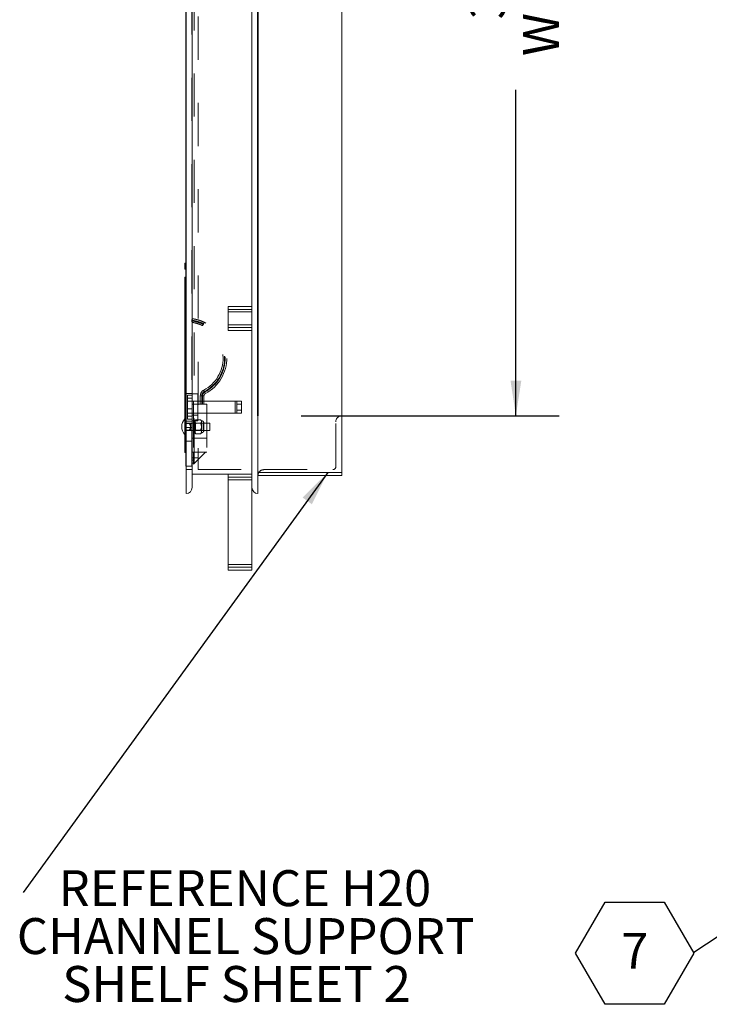
# Model space of a CAD drawing. Units: inches. Extents: x 0.1 to 10.8, y 0.2 to 8.4.
# Drawn here: x 5.1 to 6.7, y 3.8 to 6.1 of the extents above; entities that cross this region are included whole.
import ezdxf

# ---------------------------------------------------------------- set-up
doc = ezdxf.new("R2010")
doc.units = ezdxf.units.IN
doc.header["$MEASUREMENT"] = 0
doc.linetypes.add('CENTERX2', pattern=[0.8, 0.5, -0.1, 0.1, -0.1])
doc.linetypes.add('HIDDEN', pattern=[0.075, 0.05, -0.025])
doc.layers.add('FORMAT', color=7, linetype='Continuous')
doc.styles.add('SLDTEXTSTYLE0', font='ARIAL.TTF', dxfattribs={"width": 0.948})
doc.styles.get("Standard").update_dxf_attribs({"font": 'ARIAL.TTF'})
doc.dimstyles.new('SLDDIMSTYLE0', dxfattribs={"dimtxt": 0, "dimasz": 0.080892, "dimexe": 0, "dimexo": 0.0625, "dimgap": 0, "dimtad": 0, "dimtih": 1, "dimtoh": 1, "dimdec": 0, "dimrnd": 1e-09, "dimzin": 0, "dimdsep": 46, "dimtxsty": 'Standard', "dimsah": 1, "dimcen": 0.09, "dimadec": 0, "dimazin": 0, "dimtfac": 0.080892, "dimtdec": 0, "dimtofl": 0, "dimtmove": 0, "dimatfit": 3, "dimfxl": 0, "dimfrac": 2, "dimtolj": 1, "dimtzin": 0, "dimarcsym": 0})
doc.dimstyles.new('SLDDIMSTYLE1', dxfattribs={"dimtxt": 0.080892, "dimasz": 0.080892, "dimexe": 0, "dimexo": 0.0625, "dimgap": 0.020223, "dimtad": 0, "dimlfac": 18, "dimrnd": 1e-09, "dimzin": 12, "dimdsep": 46, "dimtxsty": 'SLDTEXTSTYLE0', "dimsah": 1, "dimcen": 0.09, "dimadec": 0, "dimazin": 3, "dimtfac": 1, "dimtofl": 0, "dimtmove": 0, "dimatfit": 3, "dimfxl": 0, "dimfrac": 2, "dimtolj": 1, "dimtzin": 12, "dimarcsym": 0})

# ---------------------------------------------------------------- blocks, each defined once
blk = doc.blocks.new('SW_NOTE_17')
at = {"layer": 'FORMAT', "color": 0}
for p, q in [((-0.2738, -0.0014), (-0.2053, 0.1172)), ((-0.2053, 0.1172), (-0.0684, 0.1172)), ((-0.0684, 0.1172), (0, -0.0014)), ((-0.2053, -0.1199), (-0.2738, -0.0014)), ((0, -0.0014), (-0.0684, -0.1199)), ((-0.0684, -0.1199), (-0.2053, -0.1199))]:
    blk.add_line(p, q, dxfattribs=at)
at = {"layer": 'FORMAT', "color": 0, "insert": (-0.1365, 0.0457), "char_height": 0.0833, "attachment_point": 2, "style": 'SLDTEXTSTYLE0'}
blk.add_mtext('7', dxfattribs=at)
blk = doc.blocks.new('*D29')
at = {"layer": 'FORMAT'}
for p, q in [((5.8011, 7.1889), (6.3992, 7.1889)), ((6.2992, 7.1889), (6.2992, 6.4335)), ((6.2992, 5.1889), (6.2992, 5.9443)), ((5.8011, 5.1889), (6.3992, 5.1889))]:
    blk.add_line(p, q, dxfattribs=at)
for points in [[(6.2992, 7.1889), (6.2868, 7.108), (6.3117, 7.108)], [(6.2992, 5.1889), (6.3117, 5.2698), (6.2868, 5.2698)]]:
    blk.add_solid(points, dxfattribs=at)
at = {"layer": 'FORMAT', "char_height": 0.08333, "attachment_point": 1, "rotation": 90, "style": 'SLDTEXTSTYLE0'}
for s, insert in [('WIDTH', (6.316, 6.0225)), ('36"', (6.1918, 6.1075))]:
    blk.add_mtext(s, dxfattribs=dict(at, insert=insert))
blk = doc.blocks.new('SW_NOTE_25')
at = {"layer": 'FORMAT', "color": 0, "char_height": 0.083333, "attachment_point": 2, "style": 'SLDTEXTSTYLE0'}
for s, insert in [('REFERENCE H20 ', (0.5142, 0.0521)), ('CHANNEL SUPPORT ', (0.5158, -0.059)), ('SHELF SHEET 2', (0.4948, -0.1701))]:
    blk.add_mtext(s, dxfattribs=dict(at, insert=insert))

msp = doc.modelspace()

# ---------------------------------------------------------------- linework, layer by layer
at = {"color": 7, "linetype": 'Continuous', "lineweight": 15}
for p, q in [((5.53439, 7.36945), (5.53439, 5.00834)), ((5.54828, 7.35556), (5.54828, 5.02223)), ((5.70105, 7.36945), (5.70105, 5.00834)), ((5.53411, 5.07229), (5.53411, 7.30495)), ((5.8955, 5.05695), (5.8955, 7.32084)), ((5.68716, 6.99098), (5.68716, 5.44237)), ((5.53133, 5.53583), (5.53133, 5.54277)), ((5.53133, 5.54277), (5.53411, 5.54277)), ((5.53133, 5.53583), (5.53411, 5.53583)), ((5.53133, 5.52888), (5.53133, 5.53583)), ((5.53133, 5.52888), (5.53411, 5.52888)), ((5.53133, 5.47854), (5.53133, 5.50979)), ((5.53133, 5.50979), (5.53411, 5.50979)), ((5.53133, 5.47854), (5.53411, 5.47854)), ((5.53133, 5.44729), (5.53133, 5.47854)), ((5.53133, 5.42819), (5.53133, 5.44729)), ((5.53133, 5.44729), (5.53411, 5.44729)), ((5.68716, 5.44237), (5.63161, 5.44237)), ((5.63161, 5.39981), (5.63161, 5.44237)), ((5.68716, 5.39981), (5.68716, 5.44237)), ((5.53133, 5.42819), (5.53411, 5.42819)), ((5.53133, 5.42124), (5.53133, 5.42819)), ((5.53133, 5.42124), (5.53411, 5.42124)), ((5.53133, 5.4143), (5.53133, 5.42124)), ((5.53133, 5.3952), (5.53133, 5.4143)), ((5.53133, 5.4143), (5.53411, 5.4143)), ((5.53133, 5.3952), (5.53411, 5.3952)), ((5.53133, 5.36395), (5.53133, 5.3952)), ((5.68716, 5.39981), (5.63161, 5.39981)), ((5.63161, 5.38681), (5.63161, 5.39981)), ((5.68716, 5.38681), (5.63161, 5.38681)), ((5.68716, 5.38681), (5.68716, 5.39981)), ((5.68716, 5.38681), (5.68716, 5.02223)), ((5.53133, 5.36395), (5.53411, 5.36395)), ((5.53133, 5.3327), (5.53133, 5.36395)), ((5.53133, 5.3136), (5.53133, 5.3327)), ((5.53133, 5.3327), (5.53411, 5.3327)), ((5.53133, 5.3136), (5.53411, 5.3136)), ((5.53133, 5.30666), (5.53133, 5.3136)), ((5.53133, 5.29972), (5.53133, 5.30666)), ((5.53133, 5.30666), (5.53411, 5.30666)), ((5.53133, 5.28062), (5.53133, 5.29972)), ((5.53133, 5.29972), (5.53411, 5.29972)), ((5.53133, 5.24937), (5.53133, 5.28062)), ((5.53133, 5.28062), (5.53411, 5.28062)), ((5.53133, 5.24937), (5.53411, 5.24937)), ((5.53133, 5.21812), (5.53133, 5.24937)), ((5.53133, 5.19902), (5.53133, 5.21812)), ((5.53133, 5.21812), (5.53411, 5.21812)), ((5.53133, 5.19902), (5.53411, 5.19902)), ((5.53133, 5.19208), (5.53133, 5.19902)), ((5.53133, 5.19208), (5.53411, 5.19208)), ((5.53133, 5.18513), (5.53133, 5.19208)), ((5.53133, 5.16604), (5.53133, 5.18513)), ((5.53133, 5.18513), (5.53411, 5.18513)), ((5.53133, 5.13479), (5.53133, 5.16604)), ((5.53133, 5.16604), (5.53411, 5.16604)), ((5.53133, 5.13479), (5.53411, 5.13479)), ((5.53133, 5.10354), (5.53133, 5.13479)), ((5.53133, 5.10354), (5.53411, 5.10354)), ((5.53411, 5.07229), (5.53439, 5.07229)), ((5.68716, 5.05345), (5.54828, 5.05345)), ((5.63161, 5.05345), (5.63161, 5.04654)), ((5.68716, 5.04654), (5.63161, 5.04654)), ((5.63161, 5.04654), (5.63161, 5.04048)), ((5.70105, 5.05695), (5.8955, 5.05695)), ((5.8955, 5.05001), (5.70105, 5.05001)), ((5.8955, 5.05695), (5.8955, 5.05001)), ((5.68716, 5.04048), (5.63161, 5.04048)), ((5.63161, 5.04048), (5.63161, 4.84426)), ((5.68716, 5.02223), (5.68716, 4.84426)), ((5.68716, 4.84426), (5.63161, 4.84426)), ((5.63161, 4.84426), (5.63161, 4.8382)), ((5.63161, 4.8382), (5.63161, 4.83126)), ((5.68716, 4.8382), (5.63161, 4.8382)), ((5.68716, 4.84426), (5.68716, 4.8382)), ((5.68716, 4.8382), (5.68716, 4.83126)), ((5.68716, 4.83126), (5.63161, 4.83126))]:
    msp.add_line(p, q, dxfattribs=at)
at = {"color": 7, "linetype": 'HIDDEN', "lineweight": 0}
for p, q in [((5.548, 5.07229), (5.548, 7.30495)), ((5.56216, 7.3139), (5.56216, 5.0639)), ((5.55342, 5.08212), (5.55342, 7.29567)), ((5.53411, 5.54029), (5.53133, 5.54029)), ((5.53133, 5.53299), (5.53411, 5.53299)), ((5.53133, 5.48548), (5.53411, 5.48548)), ((5.53411, 5.483), (5.53133, 5.483)), ((5.53133, 5.47569), (5.53411, 5.47569)), ((5.53133, 5.47159), (5.53411, 5.47159)), ((5.53133, 5.45249), (5.53411, 5.45249)), ((5.68716, 5.43542), (5.63161, 5.43542)), ((5.53411, 5.42571), (5.53133, 5.42571)), ((5.53133, 5.4184), (5.53411, 5.4184)), ((5.54737, 5.40892), (5.54753, 5.41019)), ((5.68716, 5.42937), (5.63161, 5.42937)), ((5.53133, 5.38999), (5.53411, 5.38999)), ((5.57452, 5.40232), (5.57435, 5.40098)), ((5.68716, 5.39981), (5.63161, 5.39981)), ((5.68716, 5.39376), (5.63161, 5.39376)), ((5.53133, 5.3709), (5.53411, 5.3709)), ((5.53411, 5.36842), (5.53133, 5.36842)), ((5.53133, 5.36111), (5.53411, 5.36111)), ((5.53133, 5.35701), (5.53411, 5.35701)), ((5.53133, 5.33791), (5.53411, 5.33791)), ((5.53411, 5.31112), (5.53133, 5.31112)), ((5.53133, 5.30382), (5.53411, 5.30382)), ((5.53133, 5.27541), (5.53411, 5.27541)), ((5.53133, 5.25631), (5.53411, 5.25631)), ((5.53411, 5.25383), (5.53133, 5.25383)), ((5.53133, 5.24653), (5.53411, 5.24653)), ((5.53133, 5.24242), (5.53411, 5.24242)), ((5.548, 5.24034), (5.53411, 5.24034)), ((5.53758, 5.23617), (5.548, 5.23617)), ((5.53758, 5.22923), (5.53758, 5.23617)), ((5.548, 5.22923), (5.53758, 5.22923)), ((5.53758, 5.22923), (5.53758, 5.22229)), ((5.56189, 5.23965), (5.548, 5.23965)), ((5.56189, 5.23965), (5.56189, 5.17687)), ((5.56728, 5.23505), (5.57089, 5.23505)), ((5.56728, 5.21551), (5.56728, 5.23505)), ((5.57089, 5.23505), (5.56728, 5.23505)), ((5.57089, 5.23505), (5.57089, 5.21551)), ((5.57216, 5.21551), (5.57216, 5.23505)), ((5.57216, 5.23505), (5.57578, 5.23505)), ((5.57578, 5.23505), (5.57216, 5.23505)), ((5.57578, 5.23505), (5.57578, 5.21551)), ((5.53133, 5.22333), (5.53411, 5.22333)), ((5.53758, 5.22229), (5.55166, 5.22229)), ((5.53758, 5.22229), (5.53758, 5.19451)), ((5.53758, 5.20506), (5.548, 5.20506)), ((5.55144, 5.21551), (5.548, 5.21551)), ((5.55144, 5.21551), (5.55144, 5.1044)), ((5.58272, 5.21551), (5.55144, 5.21551)), ((5.55166, 5.19451), (5.55166, 5.22229)), ((5.55166, 5.22229), (5.6485, 5.22229)), ((5.58272, 5.21551), (5.58272, 5.1044)), ((5.6485, 5.22229), (5.6485, 5.19451)), ((5.65216, 5.22229), (5.6485, 5.22229)), ((5.65216, 5.22229), (5.66258, 5.22229)), ((5.65216, 5.21534), (5.65216, 5.22229)), ((5.66258, 5.21534), (5.65216, 5.21534)), ((5.65216, 5.20145), (5.65216, 5.21534)), ((5.66258, 5.22229), (5.66258, 5.21534)), ((5.66258, 5.20145), (5.66258, 5.21534)), ((5.53411, 5.19654), (5.53133, 5.19654)), ((5.53133, 5.18924), (5.53411, 5.18924)), ((5.533, 5.18326), (5.53133, 5.18156)), ((5.533, 5.18326), (5.533, 5.14331)), ((5.53411, 5.18326), (5.533, 5.18326)), ((5.55166, 5.19451), (5.53758, 5.19451)), ((5.53758, 5.18756), (5.53758, 5.19451)), ((5.53758, 5.18756), (5.548, 5.18756)), ((5.53758, 5.18062), (5.53758, 5.18756)), ((5.548, 5.18062), (5.53758, 5.18062)), ((5.56189, 5.1902), (5.548, 5.1902)), ((5.55166, 5.19451), (5.6485, 5.19451)), ((5.6485, 5.19451), (5.65216, 5.19451)), ((5.65216, 5.20145), (5.66258, 5.20145)), ((5.65216, 5.19451), (5.65216, 5.20145)), ((5.66258, 5.19451), (5.65216, 5.19451)), ((5.66258, 5.20145), (5.66258, 5.19451)), ((5.53133, 5.16083), (5.53411, 5.16083)), ((5.548, 5.17645), (5.53411, 5.17645)), ((5.54093, 5.17197), (5.53411, 5.17197)), ((5.548, 5.17109), (5.53411, 5.17109)), ((5.548, 5.16151), (5.53411, 5.16151)), ((5.54453, 5.17197), (5.54453, 5.16329)), ((5.58911, 5.17197), (5.54453, 5.17197)), ((5.54453, 5.16329), (5.54453, 5.1546)), ((5.56189, 5.17687), (5.548, 5.17687)), ((5.55144, 5.17195), (5.548, 5.17195)), ((5.55709, 5.17932), (5.55494, 5.17717)), ((5.55494, 5.17531), (5.55494, 5.17717)), ((5.55494, 5.17531), (5.5554, 5.17689)), ((5.55494, 5.16329), (5.55494, 5.17531)), ((5.55605, 5.17197), (5.55494, 5.17308)), ((5.55494, 5.15126), (5.55494, 5.16329)), ((5.55605, 5.1546), (5.55605, 5.17197)), ((5.57421, 5.17197), (5.55605, 5.17197)), ((5.56796, 5.17932), (5.55709, 5.17932)), ((5.56796, 5.1713), (5.55709, 5.1713)), ((5.57011, 5.17717), (5.56796, 5.17932)), ((5.57011, 5.17531), (5.57011, 5.17717)), ((5.57011, 5.16329), (5.57011, 5.17531)), ((5.57011, 5.15126), (5.57011, 5.16329)), ((5.57522, 5.17298), (5.57421, 5.17197)), ((5.57421, 5.17197), (5.57421, 5.16329)), ((5.57421, 5.16329), (5.57421, 5.1546)), ((5.57522, 5.15359), (5.57522, 5.17298)), ((5.58911, 5.16329), (5.58911, 5.17197)), ((5.58966, 5.17165), (5.58911, 5.17197)), ((5.58911, 5.1546), (5.58911, 5.16329)), ((5.58966, 5.17165), (5.58966, 5.16329)), ((5.58966, 5.16329), (5.58966, 5.15493)), ((5.88161, 5.07084), (5.88161, 5.17501)), ((5.53133, 5.14501), (5.533, 5.14331)), ((5.53133, 5.14173), (5.53411, 5.14173)), ((5.53411, 5.13925), (5.53133, 5.13925)), ((5.533, 5.14331), (5.53411, 5.14331)), ((5.53411, 5.15548), (5.548, 5.15548)), ((5.54093, 5.1546), (5.53411, 5.1546)), ((5.54453, 5.1546), (5.58911, 5.1546)), ((5.548, 5.15495), (5.58272, 5.15495)), ((5.548, 5.15462), (5.55144, 5.15462)), ((5.548, 5.13717), (5.58272, 5.13717)), ((5.55494, 5.15349), (5.55605, 5.1546)), ((5.55494, 5.1494), (5.55494, 5.15126)), ((5.55494, 5.1494), (5.55709, 5.14725)), ((5.55605, 5.1546), (5.57421, 5.1546)), ((5.56796, 5.15527), (5.55709, 5.15527)), ((5.56796, 5.14725), (5.55709, 5.14725)), ((5.56796, 5.14725), (5.57011, 5.1494)), ((5.57011, 5.15126), (5.56965, 5.14968)), ((5.57011, 5.1494), (5.57011, 5.15126)), ((5.57421, 5.1546), (5.57522, 5.15359)), ((5.58911, 5.1546), (5.58966, 5.15493)), ((5.53133, 5.13194), (5.53411, 5.13194)), ((5.53133, 5.12784), (5.53411, 5.12784)), ((5.53411, 5.13029), (5.548, 5.13029)), ((5.55144, 5.1044), (5.548, 5.1044)), ((5.54828, 5.09167), (5.56216, 5.09167)), ((5.57955, 5.1044), (5.55116, 5.07662)), ((5.55116, 5.07662), (5.55116, 5.1044)), ((5.58272, 5.1044), (5.55144, 5.1044)), ((5.53439, 5.07229), (5.548, 5.07229)), ((5.53439, 5.0639), (5.54828, 5.0639)), ((5.56216, 5.0639), (5.70105, 5.0639)), ((5.68716, 5.05348), (5.63161, 5.05348)), ((5.63161, 5.05348), (5.63161, 5.05345)), ((5.71494, 5.0639), (5.87466, 5.0639)), ((5.68716, 5.04048), (5.63161, 5.04048)), ((5.68716, 4.84426), (5.63161, 4.84426))]:
    msp.add_line(p, q, dxfattribs=at)
at = {"color": 7, "linetype": 'Continuous'}
for p, q in [((5.70105, 5.1889), (5.70105, 7.1889)), ((5.70105, 7.1889), (5.70105, 5.1889)), ((5.70105, 7.1889), (5.70105, 5.1889)), ((5.70105, 7.1889), (5.70105, 5.1889)), ((5.70105, 5.20973), (5.70105, 6.93195)), ((5.70105, 6.93195), (5.70105, 5.20973))]:
    msp.add_line(p, q, dxfattribs=at)
at = {"color": 7, "linetype": 'CENTERX2'}
msp.add_line((5.70105, 5.1889), (5.70105, 7.1889), dxfattribs=at)
at = {"color": 7, "linetype": 'HIDDEN', "lineweight": 0, "flags": 128}
for points in [[(5.57278, 5.39773), (5.57281, 5.39779), (5.5729, 5.39798), (5.57305, 5.39828), (5.57324, 5.39868), (5.57348, 5.39918), (5.57375, 5.39974), (5.57405, 5.40035), (5.57435, 5.40098)], [(5.57435, 5.40098), (5.57405, 5.40035), (5.57375, 5.39974), (5.57348, 5.39918), (5.57324, 5.39868), (5.57305, 5.39828), (5.5729, 5.39798), (5.57281, 5.39779), (5.57278, 5.39773)], [(5.57452, 5.40232), (5.57483, 5.40295), (5.57512, 5.40357), (5.57539, 5.40413), (5.57562, 5.40462), (5.57582, 5.40503), (5.57596, 5.40533), (5.57605, 5.40551), (5.57608, 5.40558)], [(5.57608, 5.40558), (5.57605, 5.40551), (5.57596, 5.40533), (5.57582, 5.40503), (5.57562, 5.40462), (5.57539, 5.40413), (5.57512, 5.40357), (5.57483, 5.40295), (5.57452, 5.40232)], [(5.57513, 5.24802), (5.57516, 5.24796), (5.57526, 5.24778), (5.57541, 5.24748), (5.57562, 5.24708), (5.57587, 5.2466), (5.57616, 5.24605), (5.57648, 5.24545), (5.5768, 5.24482)], [(5.5768, 5.24482), (5.57648, 5.24545), (5.57616, 5.24605), (5.57587, 5.2466), (5.57562, 5.24708), (5.57541, 5.24748), (5.57526, 5.24778), (5.57516, 5.24796), (5.57513, 5.24802)], [(5.57739, 5.24369), (5.57772, 5.24306), (5.57803, 5.24246), (5.57832, 5.24191), (5.57858, 5.24143), (5.57878, 5.24103), (5.57894, 5.24073), (5.57903, 5.24055), (5.57907, 5.24049)], [(5.57907, 5.24049), (5.57903, 5.24055), (5.57894, 5.24073), (5.57878, 5.24103), (5.57858, 5.24143), (5.57832, 5.24191), (5.57803, 5.24246), (5.57772, 5.24306), (5.57739, 5.24369)]]:
    msp.add_lwpolyline(points, dxfattribs=at)
at = {"color": 7, "linetype": 'HIDDEN', "lineweight": 0}
for centre, radius, start, end in [((5.55095, 5.40846), 0.00361, 172.72773, 260.35998), ((5.55111, 5.40973), 0.00361, 80.39412, 172.72773), ((5.53631, 5.32229), 0.0838, 297.59426, 64.20203), ((5.53631, 5.32229), 0.08741, 297.59426, 64.20203), ((5.53631, 5.32229), 0.08741, 297.59426, 64.20203), ((5.53631, 5.32229), 0.08869, 297.59426, 64.47843), ((5.53631, 5.32229), 0.08869, 297.59426, 64.47843), ((5.53631, 5.32229), 0.0923, 297.59426, 64.47843), ((5.58191, 5.23505), 0.01463, 117.59426, 180), ((5.58191, 5.23505), 0.01102, 117.59426, 180), ((5.58191, 5.23505), 0.01102, 117.59426, 180), ((5.58191, 5.23505), 0.00974, 117.59426, 180), ((5.58191, 5.23505), 0.00974, 117.59426, 180), ((5.58191, 5.23505), 0.00613, 117.59426, 180), ((5.8955, 5.17501), 0.01389, 90, 180), ((5.57011, 5.17197), 0.00521, 11.20264, 90), ((5.57011, 5.1546), 0.00521, 270, 348.79736), ((5.54994, 5.08212), 0.00348, 241.38954, 118.61046), ((5.87466, 5.07084), 0.00694, 270, 0), ((5.71494, 5.05001), 0.01389, 90, 150)]:
    msp.add_arc(centre, radius, start, end, dxfattribs=at)
at = {"color": 7, "linetype": 'Continuous', "lineweight": 15}
for centre, radius, start, end in [((5.55168, 5.16329), 0.02735, 138.07524, 221.92476), ((5.71494, 5.05001), 0.01389, 150, 180), ((5.53439, 5.02223), 0.01389, 270, 0), ((5.70105, 5.02223), 0.01389, 180, 270)]:
    msp.add_arc(centre, radius, start, end, dxfattribs=at)
at = {"color": 7, "linetype": 'HIDDEN', "lineweight": 0}
for points, knots in [([(5.54737, 5.40892), (5.54752, 5.40889), (5.54778, 5.40885), (5.54951, 5.40855), (5.55163, 5.40814), (5.55441, 5.40755), (5.55772, 5.40674), (5.56154, 5.40569), (5.56567, 5.40437), (5.57, 5.40281), (5.57289, 5.4016), (5.57435, 5.40098)], [0, 0, 0, 0, 0.1528748, 0.2561886, 0.3624212, 0.4655688, 0.5716694, 0.6775329, 0.7866199, 0.8918172, 1, 1, 1, 1]), ([(5.57435, 5.40098), (5.57223, 5.40186), (5.5687, 5.40333), (5.56387, 5.40496), (5.55994, 5.40615), (5.55636, 5.40709), (5.55322, 5.40781), (5.55067, 5.40833), (5.54879, 5.40868), (5.5476, 5.40888), (5.54745, 5.40891), (5.54737, 5.40892)], [0, 0, 0, 0, 0.1560875, 0.2601212, 0.3641448, 0.4697249, 0.5753084, 0.6814786, 0.7876532, 0.8938261, 1, 1, 1, 1]), ([(5.57452, 5.40232), (5.5731, 5.40291), (5.57021, 5.40411), (5.56591, 5.40565), (5.56174, 5.40696), (5.55795, 5.40801), (5.5546, 5.40882), (5.55183, 5.40941), (5.54968, 5.40982), (5.54794, 5.41012), (5.54768, 5.41016), (5.54753, 5.41019)], [0, 0, 0, 0, 0.1052426, 0.2134227, 0.3192926, 0.4283708, 0.5315911, 0.6377762, 0.7411619, 0.8474764, 1, 1, 1, 1]), ([(5.54753, 5.41019), (5.5476, 5.41017), (5.54775, 5.41015), (5.54894, 5.40995), (5.55082, 5.40961), (5.55336, 5.40909), (5.5565, 5.40837), (5.56008, 5.40744), (5.56403, 5.40626), (5.56886, 5.40464), (5.57241, 5.40319), (5.57452, 5.40232)], [0, 0, 0, 0, 0.1046969, 0.2124205, 0.3171054, 0.4248392, 0.5289494, 0.6361106, 0.7387824, 0.8443607, 1, 1, 1, 1]), ([(5.55172, 5.41329), (5.55186, 5.41327), (5.5522, 5.41321), (5.55536, 5.41264), (5.56097, 5.41131), (5.56826, 5.40905), (5.57347, 5.40674), (5.57608, 5.40558)], [0, 0, 0, 0, 0.1495539, 0.3556907, 0.564175, 0.7814145, 1, 1, 1, 1]), ([(5.57278, 5.39773), (5.57037, 5.39881), (5.56553, 5.40099), (5.55879, 5.40308), (5.55366, 5.40431), (5.55079, 5.40483), (5.55048, 5.40488), (5.55035, 5.4049)], [0, 0, 0, 0, 0.2103419, 0.4228026, 0.6319729, 0.8439298, 1, 1, 1, 1]), ([(5.54453, 5.16329), (5.54446, 5.16405), (5.54427, 5.1663), (5.5428, 5.1692), (5.54145, 5.1712), (5.54093, 5.17197)], [0, 0, 0, 0, 0.2392932, 0.7072877, 1, 1, 1, 1]), ([(5.54093, 5.17197), (5.54197, 5.17197), (5.54358, 5.17197), (5.54448, 5.17197), (5.54452, 5.17197), (5.54453, 5.17197)], [0, 0, 0, 0, 0.5860575, 0.9119116, 1, 1, 1, 1]), ([(5.54093, 5.1546), (5.54197, 5.15616), (5.54358, 5.15858), (5.54448, 5.16169), (5.54452, 5.16301), (5.54453, 5.16329)], [0, 0, 0, 0, 0.5860588, 0.9119158, 1, 1, 1, 1]), ([(5.55709, 5.17932), (5.55659, 5.17877), (5.55557, 5.17766), (5.55499, 5.17627), (5.55495, 5.17548), (5.55494, 5.17531)], [0, 0, 0, 0, 0.432384, 0.87955152, 1, 1, 1, 1]), ([(5.55494, 5.17531), (5.55507, 5.17461), (5.55531, 5.17321), (5.5565, 5.17194), (5.55709, 5.1713)], [0, 0, 0, 0, 0.50399963, 1, 1, 1, 1]), ([(5.55709, 5.1713), (5.55686, 5.17081), (5.55573, 5.16847), (5.55497, 5.16571), (5.55494, 5.16347), (5.55494, 5.16329)], [0, 0, 0, 0, 0.1957319, 0.93390194, 1, 1, 1, 1]), ([(5.55494, 5.16329), (5.55513, 5.16153), (5.55544, 5.15874), (5.55664, 5.15621), (5.55709, 5.15527)], [0, 0, 0, 0, 0.62697473, 1, 1, 1, 1]), ([(5.57011, 5.17531), (5.56998, 5.17602), (5.56974, 5.17742), (5.56855, 5.17869), (5.56796, 5.17932)], [0, 0, 0, 0, 0.50399942, 1, 1, 1, 1]), ([(5.56796, 5.1713), (5.56846, 5.17185), (5.56948, 5.17297), (5.57006, 5.17435), (5.5701, 5.17515), (5.57011, 5.17531)], [0, 0, 0, 0, 0.4323844, 0.8795515, 1, 1, 1, 1]), ([(5.57011, 5.16329), (5.57011, 5.16347), (5.57008, 5.16571), (5.56932, 5.16847), (5.56819, 5.17081), (5.56796, 5.1713)], [0, 0, 0, 0, 0.066098, 0.8042681, 1, 1, 1, 1]), ([(5.56796, 5.15527), (5.56841, 5.15621), (5.56961, 5.15874), (5.56992, 5.16153), (5.57011, 5.16329)], [0, 0, 0, 0, 0.373025, 1, 1, 1, 1]), ([(5.54453, 5.1546), (5.54452, 5.1546), (5.54448, 5.1546), (5.54358, 5.1546), (5.54197, 5.1546), (5.54093, 5.1546)], [0, 0, 0, 0, 0.0880884, 0.4139425, 1, 1, 1, 1]), ([(5.55709, 5.15527), (5.55659, 5.15472), (5.55557, 5.1536), (5.55499, 5.15222), (5.55495, 5.15143), (5.55494, 5.15126)], [0, 0, 0, 0, 0.4323844, 0.8795514, 1, 1, 1, 1]), ([(5.55494, 5.15126), (5.55507, 5.15055), (5.55531, 5.14915), (5.5565, 5.14788), (5.55709, 5.14725)], [0, 0, 0, 0, 0.50399923, 1, 1, 1, 1]), ([(5.57011, 5.15126), (5.56998, 5.15196), (5.56974, 5.15336), (5.56855, 5.15464), (5.56796, 5.15527)], [0, 0, 0, 0, 0.5039961, 1, 1, 1, 1]), ([(5.56796, 5.14725), (5.56846, 5.1478), (5.56948, 5.14891), (5.57006, 5.1503), (5.5701, 5.15109), (5.57011, 5.15126)], [0, 0, 0, 0, 0.4323803, 0.8795516, 1, 1, 1, 1])]:
    msp.add_open_spline(points, degree=3, knots=knots, dxfattribs=at)

# ---------------------------------------------------------------- block references
at = {"layer": 'FORMAT', "color": 8}
msp.add_blockref('SW_NOTE_25', (5.15658, 4.08349), dxfattribs=at)
at = {"layer": 'FORMAT'}
msp.add_blockref('SW_NOTE_17', (6.71163, 3.94458), dxfattribs=at)

# ---------------------------------------------------------------- dimensions: what is measured, and where the dimension line sits
dim = msp.add_linear_dim(base=(6.29921, 5.1889), p1=(5.70105, 7.1889), p2=(5.70105, 5.1889), angle=90, text='<>\\PWIDTH', dimstyle='SLDDIMSTYLE1', dxfattribs=at)
dim.commit()
dim.dimension.update_dxf_attribs({"geometry": '*D29', "text_midpoint": (6.29921, 6.1889), "dimtype": 160})

# ---------------------------------------------------------------- leaders
at = {"layer": 'FORMAT', "color": 8}
msp.add_leader([(5.86286, 5.05695), (5.15658, 4.08349)], dimstyle='SLDDIMSTYLE0', dxfattribs=at)
at = {"layer": 'FORMAT'}
msp.add_leader([(7.11727, 4.21275), (6.71163, 3.94458)], dimstyle='SLDDIMSTYLE0', dxfattribs=at)

doc.saveas('drawing.dxf')
